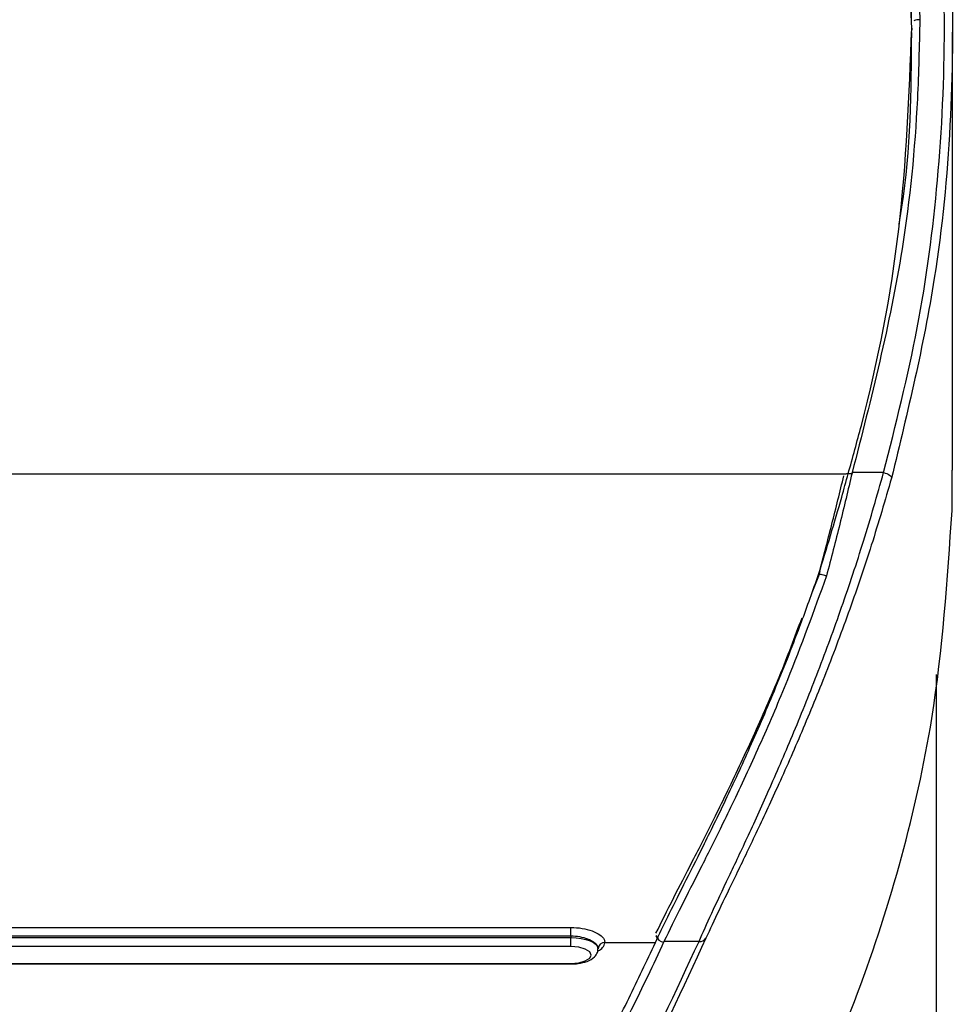
# Model space of a CAD drawing. Units: millimetres. Extents: x 0 to 414, y 0 to 297.
# Drawn here: x 279 to 283, y 248 to 253 of the extents above; entities that cross this region are included whole.
import ezdxf

# ---------------------------------------------------------------- set-up
doc = ezdxf.new("R2010")
doc.units = ezdxf.units.MM

msp = doc.modelspace()

# ---------------------------------------------------------------- linework, layer by layer
at = {"color": 7, "linetype": 'Continuous', "lineweight": 30}
for p, q in [((283.1725, 252.5787), (283.1725, 252.5708)), ((283.36, 250.552), (283.36, 252.5597)), ((282.8999, 250.5415), (282.8989, 250.5394)), ((283.0438, 250.5415), (282.8999, 250.5415)), ((283.3574, 250.3676), (283.3576, 250.552)), ((282.7521, 250.0897), (282.7454, 250.0676)), ((282.7454, 250.0676), (282.7155, 249.9908)), ((282.7454, 250.0716), (282.7454, 250.0739)), ((283.2842, 249.616), (283.2842, 245.5648)), ((278.2662, 248.4575), (281.61, 248.4575)), ((281.61, 248.4176), (281.61, 248.4575)), ((281.61, 248.4176), (278.2662, 248.4176)), ((278.2662, 248.4108), (281.61, 248.4108)), ((281.61, 248.4176), (281.61, 248.4108)), ((281.61, 248.3695), (281.61, 248.4108)), ((281.7662, 248.3881), (281.9975, 248.3881)), ((282.0369, 248.3932), (282.0355, 248.3904)), ((282.1975, 248.3932), (282.0369, 248.3932)), ((281.61, 248.3695), (278.2662, 248.3695)), ((281.735, 248.3596), (281.7349, 248.36)), ((278.2662, 248.2926), (281.61, 248.2926)), ((278.2662, 248.2899), (281.61, 248.2899))]:
    msp.add_line(p, q, dxfattribs=at)
at = {"color": 8, "linetype": 'Continuous', "lineweight": 30}
for p, q in [((278.2662, 250.5364), (282.8709, 250.5364)), ((281.61, 248.2899), (281.61, 248.2926))]:
    msp.add_line(p, q, dxfattribs=at)
at = {"color": 7, "linetype": 'Continuous', "lineweight": 30, "flags": 128}
for points in [[(283.0438, 250.5415), (283.0512, 250.5395), (283.0584, 250.5368), (283.0649, 250.5338), (283.0705, 250.5304), (283.0749, 250.5268), (283.0781, 250.5232), (283.0798, 250.5197), (283.08, 250.5165)], [(281.61, 248.4108), (281.6344, 248.4098), (281.6578, 248.4069), (281.6794, 248.4022), (281.6984, 248.3958), (281.7139, 248.388), (281.7255, 248.3792), (281.7326, 248.3696), (281.735, 248.3596)], [(281.61, 248.2926), (281.6459, 248.2956), (281.6763, 248.3039), (281.6966, 248.3164), (281.7037, 248.3311), (281.6966, 248.3458), (281.6763, 248.3583), (281.6459, 248.3666), (281.61, 248.3695)]]:
    msp.add_lwpolyline(points, dxfattribs=at)
at = {"color": 8, "linetype": 'Continuous', "lineweight": 30}
for centre, radius, start, end in [((282.038, 248.4301), 0.0399, 196.9003, 266.3851), ((282.0371, 248.4317), 0.0372, 196.0666, 224.2701), ((281.7147, 248.3982), 0.0525, 293.2328, 348.9488)]:
    msp.add_arc(centre, radius, start, end, dxfattribs=at)
at = {"color": 7, "linetype": 'Continuous', "lineweight": 30}
for centre, radius, start, end in [((281.7649, 248.3581), 0.03, 87.4896, 177.2475), ((282.201, 248.4277), 0.0346, 264.2209, 325.2101)]:
    msp.add_arc(centre, radius, start, end, dxfattribs=at)
for points, knots in [([(272.3899, 250.5165), (272.3317, 250.7484), (272.2149, 251.2139), (272.1249, 251.9332), (272.0986, 252.6655), (272.1521, 253.5232), (272.2981, 254.3134), (272.5148, 255.0253), (272.7187, 255.5456), (272.9618, 256.0456), (273.2446, 256.5245), (273.5731, 256.9859), (273.9899, 257.4717), (274.5159, 257.9618), (275.1469, 258.4042), (275.8259, 258.7484), (276.5376, 258.9884), (277.3022, 259.1205), (277.9775, 259.1262), (278.538, 259.0583), (278.9808, 258.9629), (279.4183, 258.8254), (279.9734, 258.5935), (280.6193, 258.2192), (281.21, 257.7365), (281.6579, 257.2716), (281.9919, 256.8593), (282.2917, 256.4188), (282.5824, 255.9074), (282.8484, 255.3231), (283.075, 254.6613), (283.239, 253.9745), (283.309, 253.4764), (283.3424, 253.0949), (283.3647, 252.7166), (283.3578, 252.1317), (283.2832, 251.3542), (283.1538, 250.8206), (283.08, 250.5165)], [0, 0, 0, 0, 0.031623, 0.063493, 0.096123, 0.129008, 0.17763, 0.202365, 0.227229, 0.251077, 0.275063, 0.299527, 0.32418, 0.357027, 0.390514, 0.420411, 0.451, 0.482225, 0.514435, 0.53251, 0.550767, 0.569586, 0.588588, 0.624774, 0.66199, 0.684431, 0.707037, 0.730114, 0.753331, 0.783614, 0.814155, 0.845456, 0.876998, 0.880871, 0.896368, 0.927382, 0.958616, 1, 1, 1, 1]), ([(283.1725, 252.5787), (283.1716, 252.6547), (283.167, 253.0352), (283.1007, 253.7193), (282.936, 254.4673), (282.6989, 255.1976), (282.389, 255.9069), (281.979, 256.5733), (281.6387, 257.0071), (281.3769, 257.3031), (281.095, 257.5855), (280.6377, 257.9718), (280.0513, 258.3566), (279.3335, 258.6788), (278.6164, 258.8743), (277.9018, 258.9548), (277.1934, 258.926), (276.502, 258.7915), (275.8432, 258.5589), (275.2299, 258.2402), (274.6708, 257.8484), (274.2064, 257.4289), (273.8236, 257.004), (273.5105, 256.5896), (273.2338, 256.1532), (272.9944, 255.7003), (272.7907, 255.233), (272.5582, 254.5683), (272.3471, 253.6835), (272.3141, 252.9493), (272.2975, 252.5787)], [0, 0, 0, 0, 0.012788, 0.064017, 0.11525, 0.140835, 0.192084, 0.243352, 0.268944, 0.281733, 0.307329, 0.333106, 0.377277, 0.417632, 0.455309, 0.491594, 0.527602, 0.563605, 0.599597, 0.635574, 0.671537, 0.707487, 0.735611, 0.763942, 0.79206, 0.82034, 0.848455, 0.876568, 0.937693, 1, 1, 1, 1]), ([(283.1723, 252.6015), (283.1631, 252.8525), (283.1408, 253.4602), (282.9931, 254.2414), (282.785, 254.9367), (282.5877, 255.4447), (282.3526, 255.9327), (282.0791, 256.4), (281.761, 256.8503), (281.3587, 257.3226), (280.8526, 257.7979), (280.2362, 258.2345), (279.5571, 258.5798), (278.8389, 258.816), (278.1251, 258.9289), (277.4425, 258.9336), (276.7642, 258.8434), (276.0633, 258.6403), (275.3346, 258.2983), (274.6335, 257.8189), (274.0759, 257.2888), (273.6579, 256.7829), (273.3488, 256.3337), (273.0776, 255.8577), (272.8014, 255.2641), (272.5518, 254.5433), (272.3684, 253.6918), (272.3047, 253.0386), (272.2988, 252.6737), (272.2977, 252.6016)], [0, 0, 0, 0, 0.042388, 0.10263, 0.133272, 0.164074, 0.193555, 0.223206, 0.253447, 0.283921, 0.324084, 0.365017, 0.403696, 0.443385, 0.482052, 0.514718, 0.548148, 0.587229, 0.627447, 0.673842, 0.721543, 0.75101, 0.780697, 0.811011, 0.841513, 0.889511, 0.938368, 0.987814, 1, 1, 1, 1]), ([(283.2098, 252.6169), (283.2071, 252.496), (283.1992, 252.1448), (283.1306, 251.446), (282.9866, 250.8815), (282.8999, 250.5415)], [0, 0, 0, 0, 0.172875, 0.501895, 1, 1, 1, 1]), ([(282.8812, 250.5364), (282.9018, 250.6101), (283.0048, 250.9788), (283.1373, 251.6589), (283.1607, 252.2711), (283.1725, 252.5787)], [0, 0, 0, 0, 0.110484, 0.55311, 1, 1, 1, 1]), ([(283.1148, 251.6803), (283.1191, 251.706), (283.1687, 251.9958), (283.1707, 252.29), (283.1725, 252.5582)], [0, 0, 0, 0, 0.08844, 1, 1, 1, 1]), ([(282.1975, 248.3932), (282.2155, 248.4337), (282.2522, 248.5161), (282.332, 248.6837), (282.4234, 248.8779), (282.525, 249.1008), (282.6341, 249.3533), (282.7459, 249.6319), (282.854, 249.927), (282.957, 250.2369), (283.0142, 250.4378), (283.0438, 250.5415)], [0, 0, 0, 0, 0.101496, 0.206235, 0.307478, 0.411161, 0.522524, 0.636868, 0.752776, 0.872366, 1, 1, 1, 1]), ([(282.8989, 250.5394), (282.8808, 250.4623), (282.8448, 250.3093), (282.8027, 250.1478), (282.7818, 250.0678)], [0, 0, 0, 0, 0.503965, 1, 1, 1, 1]), ([(282.8989, 250.5394), (282.8985, 250.5387), (282.8979, 250.5376), (282.8962, 250.5365), (282.8929, 250.5358), (282.8862, 250.5361), (282.8776, 250.5361), (282.8728, 250.535), (282.8706, 250.5344)], [0, 0, 0, 0, 0.070407, 0.118407, 0.181084, 0.362715, 0.720773, 1, 1, 1, 1]), ([(283.08, 250.5165), (283.0503, 250.4147), (282.9932, 250.2188), (282.8897, 249.9148), (282.7818, 249.6263), (282.6687, 249.3515), (282.5597, 249.1043), (282.457, 248.8846), (282.3656, 248.6947), (282.285, 248.5296), (282.248, 248.4485), (282.2294, 248.4079)], [0, 0, 0, 0, 0.127681, 0.24557, 0.363502, 0.476513, 0.589529, 0.691987, 0.794408, 0.897246, 1, 1, 1, 1]), ([(282.7454, 250.0739), (282.7824, 250.194), (282.8311, 250.3518), (282.8715, 250.5008), (282.8812, 250.5364)], [0, 0, 0, 0, 0.761026, 1, 1, 1, 1]), ([(282.746, 250.0743), (282.7666, 250.1516), (282.8077, 250.3058), (282.844, 250.4542), (282.861, 250.5261), (282.861, 250.5261)], [0, 0, 0, 0, 0.50068, 0.999985, 1, 1, 1, 1]), ([(278.796, 244.4582), (278.8618, 244.4698), (279.1417, 244.519), (279.664, 244.7023), (280.3391, 245.0204), (280.917, 245.413), (281.3743, 245.804), (281.7301, 246.168), (282.0469, 246.5518), (282.3651, 247.0074), (282.668, 247.5415), (282.9352, 248.153), (283.1356, 248.7792), (283.301, 249.5166), (283.3363, 250.0494), (283.3574, 250.3676)], [0, 0, 0, 0, 0.020733, 0.088161, 0.175638, 0.265623, 0.327406, 0.389673, 0.451433, 0.513519, 0.601908, 0.690967, 0.77933, 0.868192, 1, 1, 1, 1]), ([(281.9975, 248.3881), (282.0154, 248.4256), (282.0692, 248.5387), (282.1867, 248.767), (282.3205, 249.0412), (282.4344, 249.2867), (282.5524, 249.5605), (282.6585, 249.8286), (282.7198, 250.0016), (282.7454, 250.0739)], [0, 0, 0, 0, 0.115421, 0.348213, 0.476409, 0.607633, 0.749382, 0.895222, 1, 1, 1, 1]), ([(282.7818, 250.0678), (282.7235, 249.9072), (282.629, 249.6466), (282.4808, 249.3024), (282.3785, 249.0813), (282.2851, 248.8888), (282.2024, 248.7234), (282.1071, 248.5377), (282.0618, 248.4446), (282.0369, 248.3932)], [0, 0, 0, 0, 0.232657, 0.377525, 0.526643, 0.59522, 0.718526, 0.844816, 1, 1, 1, 1]), ([(282.7818, 250.0678), (282.7813, 250.0679), (282.7786, 250.0687), (282.772, 250.0707), (282.7623, 250.0731), (282.7534, 250.0749), (282.7479, 250.0755), (282.7472, 250.0749), (282.747, 250.0748)], [0, 0, 0, 0, 0.030902, 0.15992, 0.400085, 0.640097, 0.880034, 1, 1, 1, 1]), ([(281.61, 248.4575), (281.6275, 248.4567), (281.6624, 248.455), (281.7091, 248.4422), (281.7446, 248.424), (281.7635, 248.4047), (281.7655, 248.3928), (281.7662, 248.3881)], [0, 0, 0, 0, 0.2159619, 0.431064, 0.6454561, 0.8590191, 1, 1, 1, 1]), ([(273.4724, 248.3881), (273.488, 248.3545), (273.5657, 248.1867), (273.683, 247.9524), (273.8283, 247.6857), (273.9437, 247.4863), (274.1066, 247.2212), (274.2843, 246.9578), (274.4799, 246.6965), (274.6366, 246.5018), (274.8606, 246.2443), (275.11, 245.9905), (275.394, 245.7431), (275.6278, 245.5617), (275.9039, 245.3751), (276.206, 245.2049), (276.5427, 245.0554), (276.8404, 244.956), (277.1204, 244.8904), (277.3611, 244.8521), (277.6184, 244.8318), (277.9431, 244.8331), (278.2845, 244.8742), (278.6115, 244.9515), (278.8837, 245.0409), (279.2182, 245.1807), (279.5798, 245.3794), (279.9457, 245.6352), (280.21, 245.857), (280.451, 246.0829), (280.6713, 246.3123), (280.9092, 246.5917), (281.0891, 246.8269), (281.2572, 247.0635), (281.4143, 247.3015), (281.5876, 247.5886), (281.7407, 247.8656), (281.8776, 248.1321), (281.9575, 248.3028), (281.9975, 248.3881)], [0, 0, 0, 0, 0.012344, 0.061721, 0.086408, 0.111096, 0.135783, 0.185164, 0.209852, 0.234541, 0.25923, 0.308627, 0.333319, 0.358014, 0.382714, 0.412132, 0.433904, 0.456094, 0.468684, 0.481541, 0.494158, 0.507268, 0.52931, 0.545912, 0.562963, 0.580802, 0.616532, 0.652198, 0.687841, 0.705653, 0.741284, 0.776911, 0.812537, 0.830348, 0.865972, 0.901595, 0.937218, 0.968606, 1, 1, 1, 1]), ([(282.0355, 248.3904), (282.0114, 248.3384), (281.8908, 248.0792), (281.6476, 247.6146), (281.3281, 247.1032), (281.0224, 246.6868), (280.758, 246.3624), (280.5425, 246.143), (280.4346, 246.0332)], [0, 0, 0, 0, 0.064784, 0.322938, 0.581509, 0.710581, 0.855151, 1, 1, 1, 1]), ([(281.735, 248.3596), (281.7344, 248.3635), (281.7328, 248.3732), (281.7177, 248.3892), (281.6894, 248.4045), (281.652, 248.4154), (281.624, 248.4168), (281.61, 248.4176)], [0, 0, 0, 0, 0.142266, 0.357279, 0.571961, 0.786009, 1, 1, 1, 1]), ([(281.61, 248.2899), (281.6214, 248.2903), (281.6479, 248.2914), (281.6875, 248.3012), (281.7163, 248.3176), (281.7332, 248.34), (281.7339, 248.3542), (281.7341, 248.3602)], [0, 0, 0, 0, 0.18662, 0.433793, 0.71252, 0.880462, 1, 1, 1, 1])]:
    msp.add_open_spline(points, degree=3, knots=knots, dxfattribs=at)
at = {"color": 8, "linetype": 'Continuous', "lineweight": 30}
for points, knots in [([(283.0438, 250.5415), (283.0994, 250.7619), (283.2111, 251.2042), (283.301, 251.8866), (283.3334, 252.5809), (283.3008, 253.2747), (283.2058, 253.9594), (283.0481, 254.6343), (282.823, 255.3025), (282.5559, 255.8931), (282.2666, 256.4018), (281.9785, 256.8331), (281.755, 257.1007), (281.6439, 257.2339)], [0, 0, 0, 0, 0.0961865, 0.1930583, 0.2920258, 0.391696, 0.488247, 0.58548, 0.6850051, 0.7853998, 0.8569035, 0.928806, 1, 1, 1, 1]), ([(282.6127, 255.4776), (282.7032, 255.2509), (282.8844, 254.797), (283.0631, 254.0904), (283.1833, 253.3625), (283.2008, 252.8691), (283.2098, 252.6169)], [0, 0, 0, 0, 0.246992, 0.494572, 0.741662, 1, 1, 1, 1]), ([(283.2098, 252.6169), (283.2085, 252.6169), (283.2057, 252.6169), (283.1989, 252.6164), (283.19, 252.615), (283.1845, 252.6127), (283.182, 252.6117)], [0, 0, 0, 0, 0.122311, 0.263894, 0.664425, 1, 1, 1, 1]), ([(282.0001, 248.4304), (282.0253, 248.4817), (282.0708, 248.574), (282.1667, 248.7584), (282.2498, 248.9217), (282.3433, 249.1111), (282.4453, 249.3282), (282.5662, 249.5998), (282.6365, 249.7876), (282.6698, 249.8766)], [0, 0, 0, 0, 0.17356, 0.312572, 0.451663, 0.527852, 0.690665, 0.85347, 1, 1, 1, 1]), ([(282.2294, 248.4079), (282.1228, 248.1777), (281.9093, 247.7169), (281.5636, 247.1301), (281.2306, 246.6453), (280.9238, 246.2609), (280.6411, 245.9401), (280.4285, 245.753), (280.3557, 245.6888)], [0, 0, 0, 0, 0.248212, 0.496811, 0.639159, 0.781493, 0.925099, 1, 1, 1, 1]), ([(280.5321, 245.8691), (280.5683, 245.9033), (280.7232, 246.0497), (281.0501, 246.4335), (281.4729, 247.0103), (281.8784, 247.7046), (282.0911, 248.1635), (282.1975, 248.3932)], [0, 0, 0, 0, 0.0427122, 0.1827367, 0.46506, 0.7322879, 1, 1, 1, 1])]:
    msp.add_open_spline(points, degree=3, knots=knots, dxfattribs=at)

doc.saveas('drawing.dxf')
